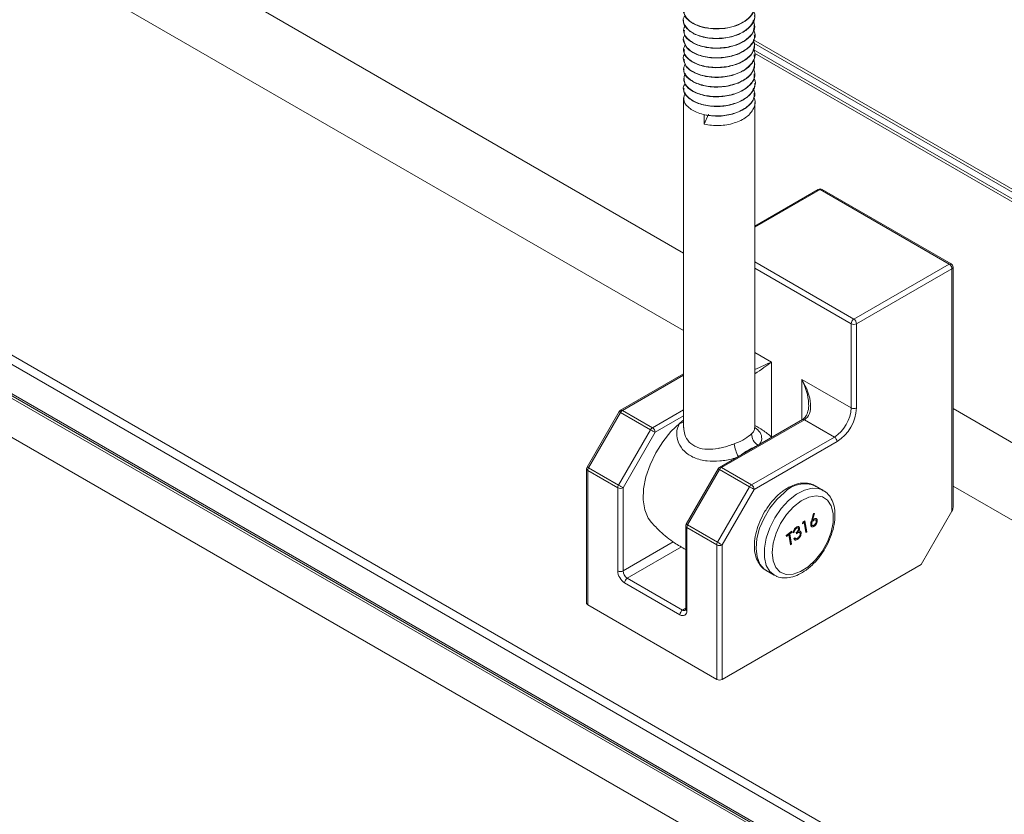
# Paper-space layout 'Sheet3' of a CAD drawing. Units: inches. Extents: x 0.6 to 17.5, y 0.2 to 10.8.
# Drawn here: x 2.7 to 3, y 4.8 to 5.1 of the extents above; entities that cross this region are included whole.
import ezdxf

# ---------------------------------------------------------------- set-up
doc = ezdxf.new("R2010")
doc.units = ezdxf.units.IN
doc.header["$MEASUREMENT"] = 0

psp = doc.layouts.new('Sheet3')

# ---------------------------------------------------------------- linework, layer by layer
at = {"color": 7, "linetype": 'Continuous', "lineweight": 15}
for p, q in [((1.2317790424, 5.8090269531), (3.3530993859, 4.5844147854)), ((2.1530780208, 5.2899308239), (3.3530993859, 4.5971732356)), ((2.154011214, 5.2902888773), (3.6182644289, 4.444993489)), ((2.9434894404, 5.0856581378), (2.9434894404, 5.0855808241)), ((2.9434894404, 5.0824677622), (2.9434894404, 5.0823915173)), ((2.9669269404, 5.0839855771), (2.9669269404, 5.0840637085)), ((2.9434894404, 5.0792784554), (2.9434894404, 5.07920237)), ((2.9669269404, 5.0807974991), (2.9669269404, 5.0808725153)), ((2.9434894404, 5.0760893082), (2.9434894404, 5.0760118452)), ((2.9669269404, 5.0776063554), (2.9669269404, 5.0776844373)), ((2.9434894404, 5.0728987834), (2.9434894404, 5.0728235099)), ((2.9669269404, 5.0744179549), (2.9669269404, 5.0744932936)), ((2.9434894404, 5.0697104481), (2.9434894404, 5.0696323255)), ((2.9669269404, 5.0712275485), (2.9669269404, 5.0713048931)), ((2.9669269404, 5.0680382744), (2.9669269404, 5.0681144866)), ((2.9434894404, 5.0665192636), (2.9434894404, 5.0664442484)), ((2.9669269404, 5.0648490961), (2.9669269404, 5.0649252126)), ((2.9434894404, 5.0633311866), (2.9434894404, 5.0632530937)), ((2.9669269404, 5.0616586001), (2.9669269404, 5.0617360342)), ((2.9434894404, 5.0601400318), (2.9434894404, 4.9516049241)), ((2.9669269404, 4.9515932841), (2.9669269404, 5.0585455382)), ((2.9502496612, 5.0513965933), (2.9516467116, 5.0546801331)), ((2.9502496612, 5.0545096552), (2.9502496612, 5.0513965933)), ((2.9878062114, 5.0299867949), (2.9669269404, 5.0179334484)), ((3.0308575675, 5.0054326665), (2.9884311606, 5.0299249099)), ((3.0314825167, 5.0054945516), (2.9890561098, 5.0299867949)), ((2.9994797041, 4.9873186115), (3.0308575675, 5.0054326665)), ((3.031741451, 5.0039017354), (3.0003635876, 4.9857876804)), ((3.031741451, 4.9241614218), (3.031741451, 5.0039017354)), ((3.0321075675, 4.9253934038), (3.0321075675, 5.0044119905)), ((2.9985958206, 4.9581018435), (2.9985958206, 4.9857876804)), ((3.0003635876, 4.9857876804), (3.0003635876, 4.9581018435)), ((2.9434894404, 4.9693175296), (2.9227649507, 4.9573535363)), ((2.9823323646, 4.9674905368), (2.9985958206, 4.9581018435)), ((2.9223073681, 4.9568959752), (2.9117765916, 4.9386561353)), ((2.9227648999, 4.9566318973), (2.9122341234, 4.9383920574)), ((2.9326202006, 4.9509425533), (2.9227648999, 4.9566318973)), ((2.9233898999, 4.9572916512), (2.9332452006, 4.9516023072)), ((2.9825912989, 4.9542847533), (2.9553360568, 4.938550637)), ((2.9832162481, 4.9542228683), (2.955961006, 4.9384887519)), ((2.9930715489, 4.9485335243), (2.9832162481, 4.9542228683)), ((2.9220894241, 4.9327027134), (2.9326202006, 4.9509425533)), ((2.9341290841, 4.9500713761), (2.9235983076, 4.9318315362)), ((2.9658163068, 4.9327994079), (2.9930715489, 4.9485335243)), ((2.9939554323, 4.9470025932), (2.9667001902, 4.9312684768)), ((2.9116091234, 4.9380311353), (2.9116091234, 4.8937993375)), ((2.9119752399, 4.9375208803), (2.9119752399, 4.8932890825)), ((2.9218305407, 4.9318315362), (2.9119752399, 4.9375208803)), ((2.9122341234, 4.9383920574), (2.9220894241, 4.9327027134)), ((2.9548784742, 4.9380930759), (2.9443476977, 4.919853236)), ((2.955336006, 4.937828998), (2.9448052295, 4.9195891581)), ((2.9651913068, 4.932139654), (2.955336006, 4.937828998)), ((2.955961006, 4.9384887519), (2.9658163068, 4.9327994079)), ((2.9546605303, 4.9138998141), (2.9651913068, 4.932139654)), ((2.9894063139, 4.9309601374), (2.9867546634, 4.9324909026)), ((2.9869745257, 4.932356846), (2.9867546634, 4.9324909026)), ((2.9218305407, 4.9045046849), (2.9218305407, 4.9318315362)), ((2.9235983076, 4.9318315362), (2.9235983076, 4.9045046849)), ((2.9667001902, 4.9312684768), (2.9561694137, 4.9130286369)), ((2.9891355052, 4.9311062873), (2.9894063139, 4.9309601374)), ((2.9855094534, 4.920870146), (2.9862580814, 4.9233538147)), ((2.9864301221, 4.9233483329), (2.9857818554, 4.9211971354)), ((2.9865329001, 4.9233450581), (2.9858702438, 4.9211461099)), ((2.9862580814, 4.9233538147), (2.9865329001, 4.9233450581)), ((3.021576791, 4.9065557143), (3.031741451, 4.9241614218)), ((2.9441802295, 4.919228236), (2.9441802295, 4.8919013847)), ((2.9448052295, 4.9195891581), (2.9546605303, 4.9138998141)), ((2.98259373, 4.9199345046), (2.9827328038, 4.9204697333)), ((2.9831288287, 4.9203561246), (2.98259373, 4.9199345046)), ((2.9830404404, 4.9204071501), (2.9826331567, 4.9200862394)), ((2.9827328038, 4.9204697333), (2.9833758977, 4.9209764458)), ((2.9830404404, 4.9204071501), (2.9831288287, 4.9203561246)), ((2.9836982083, 4.917080332), (2.9831288287, 4.9203561246)), ((2.983305957, 4.9209213375), (2.9839219609, 4.9173773024)), ((2.9833758977, 4.9209764458), (2.9840103492, 4.9173262769)), ((2.9855309967, 4.9197873762), (2.9856193851, 4.9197363507)), ((2.9856913551, 4.9195042397), (2.9858018405, 4.9194404578)), ((2.9857818554, 4.9211971354), (2.9858702438, 4.9211461099)), ((2.9861355492, 4.9210900772), (2.9862239376, 4.9210390517)), ((2.9864632261, 4.9192732275), (2.9865516145, 4.919222202)), ((2.9869742766, 4.9212111279), (2.9868637912, 4.9212749098)), ((2.9873558193, 4.9212476536), (2.9874442076, 4.921196628)), ((2.9544016468, 4.9130286369), (2.944546346, 4.9187179809)), ((2.944546346, 4.9187179809), (2.944546346, 4.8913911296)), ((2.9772668536, 4.9161629513), (2.9790951077, 4.9176034862)), ((2.9773319255, 4.915788575), (2.9772668536, 4.9161629513)), ((2.9780015937, 4.9164368955), (2.9773134779, 4.9158947089)), ((2.9780899821, 4.9163858699), (2.9773319255, 4.915788575)), ((2.9780015937, 4.9164368955), (2.9780899821, 4.9163858699)), ((2.9786593616, 4.9131100773), (2.9780899821, 4.9163858699)), ((2.9790717913, 4.9172801354), (2.9783137347, 4.9166828404)), ((2.9783137347, 4.9166828404), (2.9788831142, 4.9134070478)), ((2.9783137347, 4.9166828404), (2.978402123, 4.9166318149)), ((2.9791601796, 4.9172291099), (2.978402123, 4.9166318149)), ((2.978402123, 4.9166318149), (2.9789715026, 4.9133560223)), ((2.9790251669, 4.9175483778), (2.9790717913, 4.9172801354)), ((2.9790717913, 4.9172801354), (2.9791601796, 4.9172291099)), ((2.9790951077, 4.9176034862), (2.9791601796, 4.9172291099)), ((2.9798220046, 4.9173391899), (2.9795098637, 4.917093245)), ((2.979910393, 4.9172881644), (2.9795982521, 4.9170422195)), ((2.9798220046, 4.9173391899), (2.979910393, 4.9172881644)), ((2.9804517966, 4.918473894), (2.980540185, 4.9184228685)), ((2.9806163056, 4.9167270466), (2.9805512337, 4.9171014229)), ((2.9812875601, 4.9176260203), (2.9813759485, 4.9175749948)), ((2.98164991, 4.9170802444), (2.9815394246, 4.9171440263)), ((2.9815632362, 4.9186970244), (2.9816516246, 4.9186459988)), ((2.9820390016, 4.9171265477), (2.9821273899, 4.9170755222)), ((2.9839219609, 4.9173773024), (2.9836797607, 4.9171864658)), ((2.9840103492, 4.9173262769), (2.9836982083, 4.917080332)), ((2.9839219609, 4.9173773024), (2.9840103492, 4.9173262769)), ((2.9544016468, 4.8687968391), (2.9544016468, 4.9130286369)), ((2.9561694137, 4.9130286369), (2.9561694137, 4.8687968391)), ((2.9788831142, 4.9134070478), (2.978640914, 4.9132162112)), ((2.9789715026, 4.9133560223), (2.9786593616, 4.9131100773)), ((2.9788831142, 4.9134070478), (2.9789715026, 4.9133560223)), ((2.9797817031, 4.91511173), (2.980093844, 4.915357675)), ((2.9802126156, 4.9151701914), (2.980323101, 4.9151064095)), ((2.981040474, 4.9150004826), (2.9811288623, 4.9149494571)), ((3.021576791, 4.9065557143), (2.9561694137, 4.8687968391)), ((2.9706622213, 4.9046149549), (2.9733138718, 4.9030841897)), ((2.9706622213, 4.9046149549), (2.9708390971, 4.9045172396)), ((2.9422813946, 4.890083176), (2.9240954921, 4.900581674)), ((2.9249793756, 4.9021126051), (2.9431652781, 4.8916141071)), ((2.9544016468, 4.8687968391), (2.9119752399, 4.8932890825))]:
    psp.add_line(p, q, dxfattribs=at)
at = {"color": 8, "linetype": 'Continuous', "lineweight": 15}
for p, q in [((2.2891372142, 5.3867898506), (2.9434894404, 5.009040351)), ((2.2891372142, 5.3612750236), (2.9434894404, 4.9835255241)), ((3.6182644289, 4.4553241508), (2.1629690865, 5.2954482694)), ((2.1656209525, 5.296979159), (3.6182644289, 4.45838593)), ((2.1545708287, 5.2906000583), (3.6182644289, 4.4456277287)), ((2.9664736327, 5.0792116051), (3.6182644289, 4.7029407876)), ((3.6182644289, 4.7019201946), (2.9666432243, 5.0780931089)), ((2.9664082361, 5.0760601807), (3.6182644289, 4.6997516105)), ((3.6182644289, 4.6987310174), (2.9668505541, 5.0747842428)), ((2.9884311606, 5.0299249099), (2.9669269404, 5.0175107878)), ((2.9669269404, 5.006110922), (2.9994797041, 4.9873186115)), ((2.9985958206, 4.9857876804), (2.9669269404, 5.0040697358)), ((2.9669269404, 4.9763838989), (2.9724328697, 4.9732053936)), ((2.9724328697, 4.9732053936), (2.9724328697, 4.9485309579)), ((2.9434894404, 4.968894869), (2.9233898999, 4.9572916512)), ((2.9823323646, 4.9541352738), (2.9823323646, 4.9674905368)), ((2.9332452006, 4.9516023072), (2.9434894404, 4.957516181)), ((2.9434894404, 4.9554749948), (2.9341290841, 4.9500713761)), ((3.0321075675, 4.9578821952), (3.6182644289, 4.6195010418)), ((3.0321075675, 4.9323673683), (3.6182644289, 4.5939862148)), ((2.9235983076, 4.9045046849), (2.9400997513, 4.9140307656)), ((2.9427519906, 4.9123725174), (2.9249793756, 4.9021126051)), ((2.9431652781, 4.8916141071), (2.9441802295, 4.892200026))]:
    psp.add_line(p, q, dxfattribs=at)
at = {"color": 8, "linetype": 'Continuous', "lineweight": 15, "flags": 128}
for points in [[(2.9227648999, 4.9566318973), (2.922604472, 4.9567245082), (2.9224742276, 4.9567996899), (2.922379172, 4.9568545535), (2.9223229581, 4.9568869905), (2.9223073681, 4.9568959752)], [(2.9122341234, 4.9383920574), (2.9120736955, 4.9384846683), (2.9119434511, 4.9385598501), (2.9118483955, 4.9386147136), (2.9117921816, 4.9386471506), (2.9117765916, 4.9386561353)], [(2.955336006, 4.937828998), (2.9551755781, 4.9379216088), (2.9550453337, 4.9379967906), (2.9549502781, 4.9380516542), (2.9548940643, 4.9380840912), (2.9548784742, 4.9380930759)], [(2.9766663017, 4.9303019099), (2.9741395411, 4.9279509335), (2.9718590911, 4.9250933083), (2.9699478915, 4.9218830895), (2.9685089753, 4.9184933409), (2.9676199151, 4.9151068046), (2.9673286403, 4.9119060499), (2.9676508536, 4.90906363), (2.9685691843, 4.9067327808), (2.970034125, 4.9050391587), (2.9706622213, 4.9046149549)], [(2.973370555, 4.9030519249), (2.9718892667, 4.904268972), (2.9706895187, 4.9062949063), (2.9700650241, 4.9088991498), (2.9700494496, 4.9119413071), (2.9706436348, 4.9152573747), (2.971815547, 4.9186685825), (2.9735020082, 4.9219910314), (2.9756121007, 4.9250456073), (2.9780320689, 4.9276676374), (2.9806314518, 4.9297157672), (2.9832701159, 4.9310795815), (2.9858058102, 4.9316855568), (2.9881018347, 4.9315010247), (2.9891355052, 4.9311062873)], [(2.9448052295, 4.9195891581), (2.9446448016, 4.9196817689), (2.9445145572, 4.9197569507), (2.9444195016, 4.9198118143), (2.9443632878, 4.9198442513), (2.9443476977, 4.919853236)]]:
    psp.add_lwpolyline(points, dxfattribs=at)
at = {"color": 7, "linetype": 'Continuous', "lineweight": 15, "flags": 128}
for points in [[(2.9422666195, 4.9531218136), (2.9393278043, 4.9503159407), (2.9366412227, 4.9469978923), (2.9343159452, 4.9433023756), (2.9324463742, 4.9393794221), (2.931108411, 4.9353882972), (2.9303563747, 4.9314910336), (2.9302207966, 4.9278458535), (2.930707181, 4.9246007452), (2.9317957815, 4.9218874543), (2.9328908457, 4.9203673838)], [(2.9434894404, 4.9540767436), (2.9430768311, 4.9537676724), (2.9422666195, 4.9531218136)], [(2.9341290841, 4.9500713761), (2.9339901691, 4.950151593), (2.9338226254, 4.9502483359), (2.9336328915, 4.9503578872), (2.9334282589, 4.9504760369), (2.9332165915, 4.9505982444), (2.9330060235, 4.9507198136), (2.932804647, 4.9508360725), (2.9326202006, 4.9509425533)], [(2.9235983076, 4.9318315362), (2.9234593926, 4.9319117531), (2.9232918489, 4.932008496), (2.923102115, 4.9321180473), (2.9228974824, 4.932236197), (2.922685815, 4.9323584045), (2.922475247, 4.9324799737), (2.9222738705, 4.9325962326), (2.9220894241, 4.9327027134)], [(2.9667001902, 4.9312684768), (2.9665612752, 4.9313486936), (2.9663937315, 4.9314454366), (2.9662039976, 4.9315549879), (2.965999365, 4.9316731375), (2.9657876976, 4.9317953451), (2.9655771296, 4.9319169143), (2.9653757531, 4.9320331731), (2.9651913068, 4.932139654)], [(2.9844901394, 4.9058766131), (2.9868932397, 4.9081408603), (2.9890319785, 4.9109150607), (2.990771971, 4.9140249009), (2.9920038871, 4.9172749785), (2.9926503209, 4.9204610789), (2.9926706546, 4.9233830078), (2.9920636106, 4.9258571696), (2.9908673317, 4.9277281038), (2.9891569844, 4.9288782525), (2.9870400363, 4.9292353478), (2.9846495029, 4.9287769519), (2.9821355903, 4.9275318677), (2.9796562567, 4.9255783283), (2.977367288, 4.9230390818), (2.9754125083, 4.9200736784), (2.9739147437, 4.9168684453), (2.9729681042, 4.9136247791), (2.9726320707, 4.9105464912), (2.9729277574, 4.9078270018), (2.9738365853, 4.9056371865), (2.9753014492, 4.9041146393), (2.9772303065, 4.9033550275), (2.97950196, 4.9034060804), (2.9819736732, 4.90426459), (2.9844901394, 4.9058766131)], [(2.9561694137, 4.9130286369), (2.9560304987, 4.9131088537), (2.955862955, 4.9132055967), (2.9556732211, 4.913315148), (2.9554685885, 4.9134332976), (2.9552569211, 4.9135555052), (2.9550463531, 4.9136770744), (2.9548449766, 4.9137933333), (2.9546605303, 4.9138998141)]]:
    psp.add_lwpolyline(points, dxfattribs=at)
at = {"color": 7, "linetype": 'Continuous', "lineweight": 15}
for centre, radius, start, end in [((2.9884311606, 5.0289042338), 0.0012500000000015, 60.0026882664, 119.9973117336), ((3.0298224308, 5.0038144094), 0.001921006009482, 2.605478486, 57.3945216597), ((3.0308575675, 5.0044119905), 0.0012500000000006, 2e-10, 60.0026882664), ((3.0005148407, 4.9857003544), 0.001921006009463, 122.60547834, 177.3945215144), ((2.9984445674, 4.9857003544), 0.0019210060094788, 2.6054784857, 57.3945216596), ((2.9994797041, 4.9874935693), 0.0019212773848866, 242.6096722366, 297.3903277634), ((2.9866019448, 4.9586476314), 0.0120062875591706, 302.6054783401, 357.3945215143), ((2.9864506916, 4.9587349575), 0.0139272935686133, 302.60547834, 357.3945215144), ((2.9994797041, 4.9598077324), 0.0019212773848817, 242.6096722365, 297.3903277635), ((2.9233898999, 4.9562709752), 0.0012500000000005, 119.9973117336, 149.9999999272), ((2.9243442829, 4.9557616269), 0.0018032807419272, 121.9546716494, 151.1443911209), ((2.9341995837, 4.9500722829), 0.0018032807418954, 121.9546716492, 151.1443911212), ((2.932210064, 4.9499840501), 0.0019210060094673, 2.6054784856, 57.3945216599), ((2.9920364122, 4.9469152671), 0.0019210060094691, 2.6054784858, 57.3945216599), ((2.9749877019, 4.9265412782), 0.0203995098912566, 112.5129554411, 127.4816680262), ((2.9128591234, 4.9380311353), 0.0012500000000006, 149.9999999272, 180), ((2.955961006, 4.9374680759), 0.0012500000000012, 119.9973117337, 149.9999999273), ((2.9137776963, 4.9374593072), 0.0018035078174919, 148.8562722006, 178.0435013571), ((2.956915389, 4.9369587276), 0.0018032807419121, 121.9546716492, 151.1443911208), ((2.9236329971, 4.9317699632), 0.0018035078174995, 148.8562722007, 178.0435013569), ((2.9667706898, 4.9312693836), 0.001803280741922, 121.9546716493, 151.1443911209), ((2.9647811701, 4.9311811507), 0.0019210060094662, 2.6054784856, 57.3945216599), ((2.9227144241, 4.9335374251), 0.0019212773848826, 242.6096722365, 297.3903277636), ((2.9454302295, 4.919228236), 0.0012500000000009, 149.9999999272, 180), ((2.9463488024, 4.9186564079), 0.0018035078174908, 148.8562722007, 178.0435013571), ((2.9562041032, 4.9129670639), 0.0018035078174876, 148.8562722005, 178.043501357), ((2.9552855303, 4.9147345258), 0.0019212773849001, 242.6096722367, 297.3903277631), ((2.9267480297, 4.904728458), 0.004922577899252, 182.6054784857, 237.39452166), ((2.9227144241, 4.9062105738), 0.0019212773849058, 242.609672237, 297.3903277633), ((2.9265967766, 4.9046411319), 0.0030015718898239, 182.6054784859, 237.3945216596), ((2.9260145122, 4.900494348), 0.0019210060094751, 122.6054783403, 177.394521514), ((2.9122346947, 4.8938617205), 0.00062867409812, 185.6947992513, 245.6253417064), ((2.9442004147, 4.8899958499), 0.0019210060094683, 122.60547834, 177.3945215143), ((2.9431655609, 4.8911671441), 0.0013988341480129, 230.7967147642, 9.2140369905), ((2.9552855303, 4.870502728), 0.0019212773848879, 242.6096722366, 297.3903277635)]:
    psp.add_arc(centre, radius, start, end, dxfattribs=at)
at = {"color": 8, "linetype": 'Continuous', "lineweight": 15}
for centre, radius, start, end in [((2.9880650106, 5.0294138082), 0.0006287215448747, 54.3824225247, 114.3071190461), ((2.9887973107, 5.0294138082), 0.0006287215448304, 65.6928809517, 125.6175774769), ((3.0312237176, 5.0049215648), 0.0006287215448513, 65.6928809525, 125.6175774761), ((3.0314819962, 5.0044743735), 0.0006286740981162, 294.3746582938, 354.3052007489), ((2.9230237498, 4.9567805496), 0.0006287215448793, 54.3824225249, 114.3071190463), ((2.9423187629, 4.9558906272), 0.0027693044805595, 268.9211110875, 295.0072812567), ((2.982850098, 4.9537117666), 0.000628721544883, 54.382422525, 114.3071190455), ((2.9702788487, 4.9496176126), 0.0044186159276425, 179.8629970993, 238.5765984086), ((2.9727328585, 4.9482577715), 0.0127905979881878, 188.8094581023, 208.6943698941), ((2.9555948559, 4.9379776503), 0.0006287215448794, 54.3824225248, 114.3071190459), ((2.9122346947, 4.9380935183), 0.000628674098123, 185.6947992512, 245.6253417061), ((2.9833178445, 4.9239885933), 0.0091706590800928, 67.9903668621, 136.4943887151), ((2.9448058008, 4.919290619), 0.0006286740981191, 185.6947992513, 245.6253417064), ((2.943731636, 4.8923578798), 0.0009348578638164, 232.7119489602, 296.3027378791), ((2.9448058008, 4.8919637677), 0.0006286740981136, 185.6947992507, 245.6253417066)]:
    psp.add_arc(centre, radius, start, end, dxfattribs=at)
for centre, major_axis, ratio, start_param, end_param in [((2.966908598, 4.9700162994), (0.008456538957505089, 0.004130732575358564), 0.0635820992, 0.8282894813499514, 1.537580621523311), ((2.966908598, 4.9700162994), (0.007805310413506739, 0.005258692385055497), 0.0637212465, 4.671832082384469, 5.454882406177587), ((2.9768080929, 4.9643014426), (-0.00534555105138601, 0.01068518068510294), 0.5332047311, 4.018360596479536, 4.744239091363196)]:
    psp.add_ellipse(centre, major_axis=major_axis, ratio=ratio, start_param=start_param, end_param=end_param, dxfattribs=at)
at = {"color": 7, "linetype": 'Continuous', "lineweight": 15}
for centre, major_axis, ratio, start_param, end_param in [((2.9768080929, 4.9643014426), (-0.006581198864345605, 0.009971659635957586), 0.5332051397, 3.109672058726688, 4.680468385521346), ((2.9768080929, 4.9643014426), (-0.00534555105138601, 0.01068518068510294), 0.5332047311, 3.958840927965974, 4.018360596479536), ((3.0308575675, 4.9246716768), (0.0008839193897349775, 0.00153091035078301), 0.5773346305, 4.712429612415622, 5.497827775813088)]:
    psp.add_ellipse(centre, major_axis=major_axis, ratio=ratio, start_param=start_param, end_param=end_param, dxfattribs=at)
for points, knots in [([(2.966523680910958, 5.092071853942299), (2.966717214845379, 5.0914624647008), (2.967158130827813, 5.090074132174495), (2.96637059515176, 5.087866634975434), (2.96448190950461, 5.085758236543272), (2.961573037500584, 5.084112029817401), (2.958018025428351, 5.083068134001849), (2.954147336706431, 5.082744949302542), (2.950396025896449, 5.083131092958937), (2.947157054872732, 5.084187334116693), (2.944740374285419, 5.085791197907898), (2.943521022972433, 5.087708218016568), (2.943285467690178, 5.089350114850406), (2.943852405283856, 5.09018114931194), (2.943991417110369, 5.090384917098167)], [0, 0, 0, 0, 0.0705169897990132, 0.1606543468903583, 0.2513522468044428, 0.3404772630184529, 0.4315337539565081, 0.5207238645289987, 0.6113286793718766, 0.7016000467200227, 0.7910670162176252, 0.8820610377386221, 0.9710816309524453, 1, 1, 1, 1]), ([(2.966546736765995, 5.088666282785978), (2.966691645580857, 5.088329731716686), (2.967164131864866, 5.087232381191401), (2.966658760173186, 5.085274132221801), (2.965092942355728, 5.083082058075604), (2.962405585000552, 5.081299109923409), (2.958989643969218, 5.080084451042549), (2.955159639807255, 5.079567706918136), (2.95133399225574, 5.079776052176813), (2.947935689395131, 5.080660699113319), (2.94525899809385, 5.082148745124781), (2.943606492243217, 5.084182697109443), (2.943064811002331, 5.086037361075588), (2.943843739741602, 5.086969444730329), (2.943944441973594, 5.087089947286858)], [0, 0, 0, 0, 0.0400643967075079, 0.1306330324990979, 0.2228649998731575, 0.3130865140728698, 0.4051571132177906, 0.4961711871916599, 0.5872697553912698, 0.679303632238925, 0.769541140742058, 0.861786958827745, 0.9821314055641571, 1, 1, 1, 1]), ([(2.966841008487187, 5.090370315769499), (2.966793797661599, 5.089718518694093), (2.96668870136416, 5.088267549378157), (2.965059535613296, 5.086194109470406), (2.962414581156067, 5.0844124512426), (2.958987540753248, 5.08319741918213), (2.955159110431373, 5.082680864126399), (2.951338230014037, 5.08288882402112), (2.947919214875738, 5.083774828167643), (2.945319849125611, 5.0852578800242), (2.943654550179982, 5.086989336398292), (2.943720280073277, 5.08823077719242), (2.943749247419462, 5.088777883591782)], [0, 0, 0, 0, 0.0855723309970444, 0.1904930710102153, 0.2931267706314268, 0.3978639422517954, 0.5013992377120284, 0.6050306516542117, 0.7097260489233027, 0.8123779432572446, 0.9173144394876506, 1, 1, 1, 1]), ([(2.966772129339497, 5.087164028460199), (2.966820932741053, 5.086987106658721), (2.967157293881898, 5.085767732248557), (2.965633996255104, 5.083492725356431), (2.962310999406083, 5.081037022407706), (2.957479953286975, 5.079612798134595), (2.952276684577742, 5.079486552344261), (2.947557885405304, 5.080603669208756), (2.94450061088557, 5.082735476507358), (2.943159380401029, 5.084612936472555), (2.943521068303112, 5.085535511315586), (2.943536693711017, 5.085575367800038)], [0, 0, 0, 0, 0.0236565487779438, 0.1630448592060147, 0.3004815882566019, 0.4402018261096911, 0.5775701805497225, 0.7171262605923602, 0.8548291685377815, 0.9937284231944269, 1, 1, 1, 1]), ([(2.966408873596494, 5.085633193548775), (2.966657401817429, 5.084929882258952), (2.967273931622307, 5.083185161395255), (2.965707683286064, 5.080380611088441), (2.96229051529538, 5.077923722216214), (2.9574872061838, 5.076499727931942), (2.95226799353188, 5.076373755013046), (2.94758570142052, 5.07748954263246), (2.944399308028197, 5.079626358900135), (2.9430888460244, 5.082039694363516), (2.94383890167631, 5.083484195836047), (2.944132835170722, 5.084050270319219)], [0, 0, 0, 0, 0.0815930786061176, 0.2024098697652816, 0.3215351001401199, 0.44263959409348, 0.5617055598067522, 0.6826677676541858, 0.8020237123539841, 0.9224166075004907, 1, 1, 1, 1]), ([(2.966456842517536, 5.082413168645171), (2.966602054130726, 5.082180279324002), (2.967358670217051, 5.080966823988997), (2.966584981273066, 5.07851242640395), (2.96406501143759, 5.075721267699538), (2.959722524599663, 5.073794041084416), (2.954581116605604, 5.073080224777729), (2.949566003205962, 5.073650829913599), (2.945534253647676, 5.075402692775183), (2.943530145315008, 5.077863476198111), (2.943091571876726, 5.079913693219654), (2.943888593790622, 5.080776336912048), (2.943951272935055, 5.080844176663561)], [0, 0, 0, 0, 0.0283935123469733, 0.1479426315641161, 0.2687036871765924, 0.3888378809722787, 0.5088103371851804, 0.6297234009787015, 0.7491878566010528, 0.870513617498465, 0.9898169729973293, 1, 1, 1, 1]), ([(2.966714738487406, 5.083997948921727), (2.966685451888343, 5.08322609857685), (2.966615877127913, 5.081392450951216), (2.963989359856953, 5.078830391166232), (2.959740767244412, 5.076908306079807), (2.954583470781957, 5.076192393232975), (2.949538051264948, 5.076766260597489), (2.945642837227065, 5.078507232403946), (2.943543977551928, 5.08058760610163), (2.943707513793616, 5.081947564009861), (2.943760835048502, 5.082390980475296)], [0, 0, 0, 0, 0.1010119014810022, 0.2399691009288858, 0.3782049837067757, 0.5162547584597169, 0.6553868705151981, 0.7928520997039918, 0.9324590936117861, 0.9999999999999999, 0.9999999999999999, 0.9999999999999999, 0.9999999999999999]), ([(2.966466759903659, 5.079256932800712), (2.966699576013065, 5.078436059003082), (2.967230745255779, 5.076563237940297), (2.965423310726795, 5.073690586371443), (2.961810071219156, 5.071331242548463), (2.956916534225201, 5.070041211704506), (2.951712939344151, 5.070058021533526), (2.947140912619283, 5.071304526622036), (2.944173916159246, 5.073519405142489), (2.943075942737565, 5.075854050231332), (2.943861515658872, 5.077163499998818), (2.944130166245055, 5.077611306227967)], [0, 0, 0, 0, 0.0946912649047958, 0.2160378317442551, 0.3353960783720516, 0.4567878931170624, 0.5762847190078129, 0.6972912486879287, 0.8172741642485484, 0.9375113352893983, 1, 1, 1, 1]), ([(2.966707000451715, 5.080785552521457), (2.966770922768471, 5.080494003147404), (2.967065287555651, 5.07915140679296), (2.965361661696787, 5.076804456026526), (2.961825924652919, 5.074444127010487), (2.956915631151629, 5.073154162200233), (2.951701067028639, 5.073171695042411), (2.947189918885444, 5.074415224916959), (2.944055978562758, 5.076596383303932), (2.943716267190569, 5.078356000800812), (2.943551531968193, 5.079209286864734)], [0, 0, 0, 0, 0.0387253969125127, 0.1783319785485962, 0.3156510410963427, 0.4553096794620369, 0.5927881744328853, 0.7320035507247866, 0.8700412812714501, 1, 1, 1, 1]), ([(2.966402823570043, 5.076037700451684), (2.966597160190177, 5.07569050457263), (2.967349278001338, 5.074346793827746), (2.966410659964001, 5.071800020935644), (2.963655914340441, 5.069081666033557), (2.959187446563692, 5.067272344511955), (2.954003601736136, 5.066703851939145), (2.949063672806012, 5.067407943196238), (2.94519185611833, 5.069272822065656), (2.943434906957684, 5.071780272419067), (2.943132128196943, 5.073786769552566), (2.943933296652147, 5.07457927153724), (2.943947506403905, 5.074593327578009)], [0, 0, 0, 0, 0.041521998071152, 0.1606976301366078, 0.2803326669724258, 0.400267221171419, 0.5192498132480896, 0.6397788999688004, 0.7584501741104556, 0.8791487070544755, 0.997856547070452, 1, 1, 1, 1]), ([(2.966783484857012, 5.077618739352838), (2.96668972080316, 5.076729334697236), (2.96648443645852, 5.074782097516838), (2.963594150789615, 5.072191826550887), (2.959201562334671, 5.070386388249541), (2.954008308563231, 5.069815864882894), (2.949030235588964, 5.070524235764283), (2.945319412101565, 5.072374138090249), (2.94343840227787, 5.074410807374933), (2.943679730391384, 5.075663426248845), (2.94374539235324, 5.076004246104111)], [0, 0, 0, 0, 0.1163991876314414, 0.2548410608110525, 0.3936295360054629, 0.5313163989724181, 0.6707928682373762, 0.8081194735472279, 0.9477920262771854, 1, 1, 1, 1]), ([(2.966551147365629, 5.072873973555096), (2.966751101528347, 5.071936263658409), (2.967177052566895, 5.069938713325271), (2.965113492453077, 5.067008596563158), (2.961315646362066, 5.064751967491627), (2.956341762077708, 5.063599322261379), (2.9511680466426, 5.063756598801115), (2.946714700620026, 5.06513208300832), (2.94397587162815, 5.067417224207576), (2.943067392034689, 5.069667821783942), (2.94386552266531, 5.070843772829462), (2.944090272778751, 5.071174915528092)], [0, 0, 0, 0, 0.1077508865340472, 0.2295356165616451, 0.349282556207777, 0.4708684430119964, 0.5909519890741549, 0.7119106647840879, 0.8326743129500427, 0.9528818144507307, 1, 1, 1, 1]), ([(2.966667860716151, 5.074411084360243), (2.966732897939887, 5.074002569941816), (2.966966295562769, 5.072536543431199), (2.965061296619995, 5.070123764225087), (2.961328687621376, 5.067864511994109), (2.956342418527035, 5.066712321921889), (2.951152690437223, 5.066870412568504), (2.946776006537145, 5.068242173399406), (2.943916475086063, 5.070412755557497), (2.943727571103372, 5.072080779569444), (2.943642020661963, 5.072836190802554)], [0, 0, 0, 0, 0.053955184843919, 0.1936277590174635, 0.3309632304348502, 0.4704077551241946, 0.608129273992679, 0.746854462291737, 0.8853559772362272, 0.9999999999999999, 0.9999999999999999, 0.9999999999999999, 0.9999999999999999]), ([(2.966376245662391, 5.069666667390123), (2.966604725954217, 5.069203822593246), (2.967332963919309, 5.067728591839917), (2.966208442089601, 5.065092051413974), (2.963228108823155, 5.062453005178546), (2.958639994318876, 5.060765659964519), (2.953433834110462, 5.060341479280917), (2.948553390304621, 5.061184480346685), (2.944949037850877, 5.063133778498946), (2.943135165006447, 5.065686069677159), (2.943737365130652, 5.067403627823169), (2.94402187545071, 5.068215090654538)], [0, 0, 0, 0, 0.0546386854734475, 0.174150535289041, 0.2933179432640369, 0.413581268706681, 0.5322877615084751, 0.6529064348808443, 0.7714977020285119, 0.8920437586831491, 1, 1, 1, 1]), ([(2.966876682490376, 5.071233310766884), (2.966701854804583, 5.070228701087083), (2.966343847956948, 5.06817149176731), (2.963177829126348, 5.065563628985363), (2.958651993806517, 5.063879340357033), (2.953435463956225, 5.063454474720193), (2.948534455943946, 5.06429717554831), (2.945022120232657, 5.066248350693952), (2.943340235355083, 5.068236223119941), (2.943640356989098, 5.069380339452068), (2.943703232364727, 5.069620031416902)], [0, 0, 0, 0, 0.1317017774535583, 0.2696949167980293, 0.4089571035640492, 0.5464165136548391, 0.6860901852153702, 0.8234161666278316, 0.9630057496861401, 1, 1, 1, 1]), ([(2.966650334598599, 5.066479802729769), (2.966653766466679, 5.066475164589863), (2.967360098643619, 5.065520562786875), (2.96684970100931, 5.063260755351268), (2.964847921843909, 5.060347904079643), (2.960790490091798, 5.058183209036903), (2.955769798509882, 5.057175086146023), (2.950632712715368, 5.057468970552572), (2.946307662773143, 5.058971550222261), (2.94380631806659, 5.061319423128898), (2.943062156570587, 5.063481813824937), (2.943850362503309, 5.064527356110526), (2.944013937740619, 5.064744335988987)], [0, 0, 0, 0, 0.0005864257099679, 0.1206955916551549, 0.2428272248002067, 0.3631212997212641, 0.484809713384585, 0.6056374520438277, 0.7265349776926333, 0.8481578025213108, 0.9684884083520893, 1, 1, 1, 1]), ([(2.966655501638253, 5.068038596580593), (2.966706405972483, 5.067511575889557), (2.966859848219758, 5.065922963830963), (2.964734992745688, 5.063451897327385), (2.960819601872714, 5.061298791802353), (2.955767120982165, 5.060287191729236), (2.9506145777688, 5.060583333681519), (2.946383156133504, 5.062080344506716), (2.94378603123671, 5.064229705811499), (2.943730858322672, 5.065801523547345), (2.94370787523724, 5.066456287246793)], [0, 0, 0, 0, 0.0692986521038522, 0.2088887139522328, 0.3463785429654991, 0.485462028153321, 0.6235618068765943, 0.7617413484748776, 0.9007498690589499, 1, 1, 1, 1]), ([(2.966867779439672, 5.064842457550016), (2.966887285265961, 5.064783426972579), (2.967247620332833, 5.063692943198464), (2.965890160838876, 5.06149878454241), (2.962806030879875, 5.05894952231858), (2.958075803831792, 5.057386830545708), (2.952871627342733, 5.057108376841419), (2.948051039988592, 5.058084660972042), (2.944753055696508, 5.060128686186687), (2.943248994510236, 5.062064000748748), (2.943588952101283, 5.063099707566855), (2.943635207276968, 5.06324062749949)], [0, 0, 0, 0, 0.0079526544224075, 0.1469109906297189, 0.2845822846952554, 0.4241659736117137, 0.5615285784744977, 0.7012444140955502, 0.8387014334724742, 0.978053458052321, 1, 1, 1, 1]), ([(2.966377437488854, 5.063297688982874), (2.966624269523474, 5.062718435544578), (2.96730897998002, 5.061111590279133), (2.965979456637329, 5.058389269506043), (2.962781408747134, 5.055835501976041), (2.958083862381632, 5.054274010029921), (2.952863763542037, 5.053995294710989), (2.948074657302439, 5.054971433050264), (2.944667611743152, 5.057016298691605), (2.9431088826126, 5.059505387006048), (2.943795502993797, 5.061091664330823), (2.944095136416664, 5.061783897939749)], [0, 0, 0, 0, 0.0677409863144252, 0.1879130548735409, 0.3069720810580823, 0.4276849586876647, 0.5464770284516789, 0.667304187406714, 0.7861779074536517, 0.9066904402654874, 1, 1, 1, 1]), ([(2.966670173781447, 5.0616660198392), (2.96669098860012, 5.061019980066469), (2.966746047898592, 5.059311077518218), (2.964381037956238, 5.056786125241778), (2.960312780099843, 5.05476159606386), (2.955145142683041, 5.053825634078318), (2.951881616336812, 5.054281630268391), (2.950249661170896, 5.05450965518962)], [0, 0, 0, 0, 0.1325542198015674, 0.3506320408769806, 0.5662396161779414, 0.7830942900259623, 1, 1, 1, 1]), ([(2.966542906434886, 5.060088920638862), (2.966621371705438, 5.059974658274028), (2.96736196893487, 5.058896188904968), (2.966738395809987, 5.056542863751131), (2.964474605497188, 5.053679035692062), (2.960287788567848, 5.051646939041254), (2.955151407292384, 5.050712972094947), (2.951883704703719, 5.051168701720846), (2.950249661170896, 5.051396593344307)], [0, 0, 0, 0, 0.0229900308065625, 0.2169922183428839, 0.4138421365819416, 0.608462265123297, 0.8042080984512047, 1, 1, 1, 1]), ([(2.984587405545174, 4.959643568901913), (2.984596383565177, 4.959586618816118), (2.984740106204376, 4.958674946016322), (2.984490635686265, 4.957120723858633), (2.983813280299073, 4.95524108912078), (2.982988591201754, 4.954595678571611), (2.982591298900421, 4.954284753347525)], [0, 0, 0, 0, 0.0248656148632141, 0.3980556728787574, 0.7100145402983895, 1, 1, 1, 1]), ([(2.972432869695224, 4.948530957850912), (2.971477856497228, 4.94933274398998), (2.969766464223335, 4.950769551990743), (2.967797262719987, 4.951831927956152), (2.966926940447252, 4.952301463177988)], [0, 0, 0, 0, 0.5580329025464184, 1, 1, 1, 1]), ([(2.966939809107838, 4.951384125535093), (2.966945968710775, 4.951368160470267), (2.966959984914312, 4.95133183189512), (2.966951409540287, 4.951500723422957), (2.966946602725906, 4.95159539337233)], [0, 0, 0, 0, 0.4394630057119274, 1, 1, 1, 1]), ([(2.960093149759316, 4.946298904692306), (2.961093274047733, 4.946686090877347), (2.963209473486073, 4.947505352239964), (2.964994367678086, 4.948805298223522), (2.965708067827372, 4.949483557419211), (2.965860245370204, 4.949628178122888)], [0, 0, 0, 0, 0.4135025107977221, 0.874945035568218, 0.9999999999999999, 0.9999999999999999, 0.9999999999999999, 0.9999999999999999]), ([(2.986974538280816, 4.93223769374356), (2.986620191474429, 4.932483972771053), (2.985643968962591, 4.933162469448599), (2.9836515440719, 4.933492540204002), (2.981236834522135, 4.933295790085377), (2.978731766137335, 4.932397468841465), (2.976889540944143, 4.93128878066697), (2.975913209888275, 4.93053641357213), (2.975743789763181, 4.930405857316076)], [0, 0, 0, 0, 0.1162995652188927, 0.3204043373251398, 0.5255135675593439, 0.7394356406807258, 0.954784961426937, 1, 1, 1, 1]), ([(2.975743789763181, 4.930405857316076), (2.975302363065618, 4.930038526473013), (2.974030366346551, 4.928980041270899), (2.972076682122833, 4.926824700061468), (2.970066045149506, 4.923909443789251), (2.96846064153793, 4.920735280777333), (2.967335016057465, 4.917456980737175), (2.966750128795073, 4.914211997152584), (2.966758384675913, 4.911142400468563), (2.967369859925085, 4.908473738620275), (2.968555133545774, 4.906377863584014), (2.969768927005489, 4.905049315799604), (2.970680295707131, 4.904673027167241), (2.970921798374913, 4.904573314824248)], [0, 0, 0, 0, 0.0550295023290575, 0.1585707135544825, 0.2618807840816971, 0.3651428853053963, 0.4686714894166927, 0.5728027510249359, 0.6779210176006162, 0.7840452708734664, 0.8774359798699397, 0.9675218846312562, 1, 1, 1, 1]), ([(2.984324745422765, 4.905169234957103), (2.984766172126177, 4.905536565810097), (2.9860381688621, 4.906595051040829), (2.987991852873008, 4.908750391888963), (2.990002490732936, 4.911665649666394), (2.991607891049944, 4.914839807085018), (2.99273352887581, 4.91811812808435), (2.993318369634092, 4.921363032717464), (2.993310289669748, 4.924432928060404), (2.992698177183435, 4.927100508051327), (2.991514989729422, 4.929199924837804), (2.990264193539949, 4.930552457956724), (2.989309342053015, 4.930941730531266), (2.989026012430719, 4.931057237971978)], [0, 0, 0, 0, 0.0547268040285703, 0.1576984707852677, 0.2604402682689581, 0.3631343603117225, 0.4660934893016755, 0.5696519607776741, 0.6741920080474201, 0.7797325084287009, 0.8726095073660622, 0.9621998806558046, 1, 1, 1, 1]), ([(2.932923545285617, 4.920427418729783), (2.933847313864305, 4.919428505825418), (2.93613989160582, 4.916949437427666), (2.939934073191892, 4.913920769676899), (2.942941443544335, 4.912223615717235), (2.944180229488662, 4.911524529730408)], [0, 0, 0, 0, 0.2841188683134025, 0.7051166368578878, 1, 1, 1, 1]), ([(2.985304956448546, 4.919503567379405), (2.985294575225143, 4.91964375247567), (2.985277460944717, 4.919874858864161), (2.98533951970492, 4.920240240082271), (2.98541549615852, 4.920553712223623), (2.985478133196067, 4.920764664384095), (2.985509453359857, 4.920870146004501)], [0, 0, 0, 0, 0.3393742139144797, 0.5594856444410602, 0.7797312531320336, 0.9999999999999999, 0.9999999999999999, 0.9999999999999999, 0.9999999999999999]), ([(2.986551614467996, 4.919222202040429), (2.986392604328819, 4.919119191243597), (2.986074728633338, 4.918913263314378), (2.985671858748684, 4.918932980900541), (2.98540802495205, 4.919147805087834), (2.985339311037795, 4.919384985397696), (2.985304956448546, 4.919503567379405)], [0, 0, 0, 0, 0.2796695590279793, 0.5590848234033649, 0.7795576056176214, 1, 1, 1, 1]), ([(2.986463226120347, 4.919273227547419), (2.98630574630958, 4.919172348636723), (2.985990929879438, 4.918970682541319), (2.985624212398757, 4.91896205588839), (2.985492997418162, 4.919092752972926), (2.985454772501691, 4.919130827018408)], [0, 0, 0, 0, 0.4149753846762393, 0.8295734454075775, 1, 1, 1, 1]), ([(2.986135549241586, 4.921090077232757), (2.986031223868482, 4.92099707586087), (2.985822848796266, 4.920811318868048), (2.985613302514388, 4.920427505224809), (2.985508390893944, 4.920066387394474), (2.985523460580812, 4.919880390669692), (2.985530996729627, 4.919787376195725)], [0, 0, 0, 0, 0.2801274930793133, 0.5595147648426592, 0.7797192263104542, 1, 1, 1, 1]), ([(2.985530996729626, 4.919787376195725), (2.98555779059549, 4.919674493869632), (2.985589416253777, 4.919541255243681), (2.985693036842808, 4.919515230234712), (2.985708868076183, 4.919511254113804)], [0, 0, 0, 0, 0.8472192300529657, 1, 1, 1, 1]), ([(2.986223937589235, 4.921039051725767), (2.98611961221613, 4.920946050353882), (2.985911237143914, 4.920760293361059), (2.985701690862036, 4.920376479717819), (2.985596779241592, 4.920015361887486), (2.98561184892846, 4.919829365162704), (2.985619385077275, 4.919736350688736)], [0, 0, 0, 0, 0.2801274930793133, 0.5595147648426592, 0.7797192263104542, 1, 1, 1, 1]), ([(2.985619385077275, 4.919736350688736), (2.985653790821456, 4.91963603870314), (2.985722688907747, 4.919435162250563), (2.985980056473096, 4.919374496727366), (2.98624809408757, 4.919431507170713), (2.986418180154205, 4.919550319191165), (2.986503264359395, 4.919609753961616)], [0, 0, 0, 0, 0.2790589860864753, 0.5588203528398531, 0.7793033822967599, 0.9999999999999999, 0.9999999999999999, 0.9999999999999999, 0.9999999999999999]), ([(2.985870243775467, 4.921146109877345), (2.985935186567347, 4.921209803029065), (2.986051174418562, 4.921323559022472), (2.986171434346625, 4.921421798407423), (2.986224359503003, 4.92146503254946)], [0, 0, 0, 0, 0.559910294052365, 1, 1, 1, 1]), ([(2.986869234511261, 4.921256518935819), (2.986798252565583, 4.921286743700504), (2.986661348905537, 4.921345038536886), (2.986394405744778, 4.921271150685769), (2.986221875151978, 4.921150463317271), (2.986135549241586, 4.921090077232757)], [0, 0, 0, 0, 0.349805922075261, 0.6746745328097717, 1, 1, 1, 1]), ([(2.987135498229813, 4.920930940572361), (2.987099550969161, 4.921032684390651), (2.987027515073671, 4.921236572167587), (2.986759232180312, 4.921287542598524), (2.986484408500232, 4.92122262086665), (2.986310801887581, 4.921100270095834), (2.986223937589235, 4.921039051725767)], [0, 0, 0, 0, 0.2787543562541783, 0.5586050038509515, 0.7791474296475525, 1, 1, 1, 1]), ([(2.986224359503003, 4.921465032549459), (2.986379922070193, 4.92156684073676), (2.986691074417111, 4.92177047492065), (2.98708104494626, 4.921744962149337), (2.98734852993591, 4.921549842218295), (2.987412301932903, 4.9213144146221), (2.987444207644642, 4.921196628048464)], [0, 0, 0, 0, 0.2796384346615403, 0.5593257864321497, 0.7795266717060633, 1, 1, 1, 1]), ([(2.987355819296994, 4.921247653555453), (2.987366894014854, 4.921066396795137), (2.987389031516758, 4.920704078591913), (2.987156449573771, 4.920100185830149), (2.986830763279843, 4.919604780966861), (2.986585739207296, 4.919383745985772), (2.986463226120347, 4.919273227547419)], [0, 0, 0, 0, 0.2796308210068126, 0.558960319366873, 0.779478268483381, 1, 1, 1, 1]), ([(2.986503264359395, 4.919609753961616), (2.986608136999358, 4.919705146550402), (2.986817813550801, 4.91989586921226), (2.98703312176168, 4.92027821650897), (2.987155069385664, 4.920645824084251), (2.987142020745657, 4.92083591926523), (2.987135498229813, 4.920930940572361)], [0, 0, 0, 0, 0.2800180402643886, 0.5598525701775531, 0.7799871417229449, 1, 1, 1, 1]), ([(2.987444207644642, 4.921196628048464), (2.987455282362503, 4.921015371288148), (2.987477419864406, 4.920653053084924), (2.987244837921419, 4.920049160323161), (2.986919151627492, 4.919553755459871), (2.986674127554944, 4.919332720478783), (2.986551614467996, 4.919222202040429)], [0, 0, 0, 0, 0.2796308210068126, 0.558960319366873, 0.779478268483381, 1, 1, 1, 1]), ([(2.987143890819977, 4.921644353916833), (2.987176357756264, 4.921622776488096), (2.987291813667205, 4.921546044835051), (2.987329052360812, 4.92137243977136), (2.987355819296994, 4.921247653555453)], [0, 0, 0, 0, 0.2812063585385918, 1, 1, 1, 1]), ([(2.979598252051762, 4.917042219465835), (2.979613928492736, 4.917214175150495), (2.97964523127268, 4.917557536948361), (2.979857089721646, 4.91807724280288), (2.980147692298047, 4.91850879198457), (2.980363155364739, 4.918698871086489), (2.980470932550255, 4.918793950911283)], [0, 0, 0, 0, 0.2802877402653718, 0.5596796791473161, 0.7797465447976685, 0.9999999999999999, 0.9999999999999999, 0.9999999999999999, 0.9999999999999999]), ([(2.980451796606512, 4.918473894026734), (2.980362659128564, 4.918395081832379), (2.980184672424538, 4.918237712305745), (2.979928869799621, 4.917828625122828), (2.979862541092081, 4.9175248441259), (2.979822004647285, 4.917339189948866)], [0, 0, 0, 0, 0.2806359631492767, 0.5603644085666397, 1, 1, 1, 1]), ([(2.980540184954161, 4.918422868519745), (2.980451047476212, 4.91834405632539), (2.980273060772186, 4.918186686798755), (2.980017258147269, 4.917777599615839), (2.979950929439729, 4.917473818618912), (2.979910392994933, 4.917288164441876)], [0, 0, 0, 0, 0.2806359631492767, 0.5603644085666397, 1, 1, 1, 1]), ([(2.981250841077834, 4.918452541783743), (2.981216611119924, 4.918534196594019), (2.981147861973775, 4.918698196167153), (2.98084051216571, 4.918724793354507), (2.980599080116042, 4.91856895925543), (2.980451796606512, 4.918473894026734)], [0, 0, 0, 0, 0.2788589916258138, 0.5600742373459137, 1, 1, 1, 1]), ([(2.980470932550255, 4.918793950911283), (2.98061451388924, 4.918889042812819), (2.980901521961533, 4.919079124222725), (2.981279157657434, 4.919110038117042), (2.981548412933629, 4.918960250792219), (2.981617237881677, 4.918750697125382), (2.981651624555937, 4.918645998845384)], [0, 0, 0, 0, 0.2800849611453192, 0.5598683320870571, 0.780099154077957, 1, 1, 1, 1]), ([(2.981547664256651, 4.917131004252886), (2.981454524590244, 4.917159781805113), (2.981162683010651, 4.917249952691726), (2.980785038537894, 4.916969214344496), (2.980527917262215, 4.916778072126935)], [0, 0, 0, 0, 0.3191446076203022, 1, 1, 1, 1]), ([(2.981339229425482, 4.918401516276755), (2.981304999467572, 4.91848317108703), (2.981236250321423, 4.918647170660163), (2.980928900513359, 4.918673767847517), (2.980687468463691, 4.918517933748442), (2.980540184954161, 4.918422868519745)], [0, 0, 0, 0, 0.2788589916258138, 0.5600742373459137, 1, 1, 1, 1]), ([(2.980551233665023, 4.917101422917416), (2.980744405312044, 4.917275308961367), (2.98103411954984, 4.917536099110766), (2.981284973814915, 4.917977250994159), (2.98135197785934, 4.918236570835149), (2.981343478096801, 4.918346544899512), (2.981339229425482, 4.918401516276755)], [0, 0, 0, 0, 0.4994184848714223, 0.7490159550697975, 0.8745437054093479, 0.9999999999999999, 0.9999999999999999, 0.9999999999999999, 0.9999999999999999]), ([(2.981820714015542, 4.91679813542427), (2.981804592148839, 4.916857798235185), (2.981772346280398, 4.91697713175822), (2.981623941717333, 4.917121906338735), (2.981245727687106, 4.917181460654133), (2.98086813156922, 4.916908853477763), (2.980616305609864, 4.916727046619947)], [0, 0, 0, 0, 0.1255870223110035, 0.2511906762361396, 0.5006049654655789, 1, 1, 1, 1]), ([(2.982039001584447, 4.917126547666658), (2.982045186172502, 4.916927747205204), (2.982057560447179, 4.916529982391415), (2.981799507352507, 4.915878995257827), (2.981438858247328, 4.91535163676147), (2.981173325783521, 4.915117584256062), (2.981040473975952, 4.915000482573038)], [0, 0, 0, 0, 0.2793039999351187, 0.5588382577767195, 0.7792769515104087, 1, 1, 1, 1]), ([(2.981069364324172, 4.91532822523809), (2.981188504328341, 4.915431718889966), (2.981426339710533, 4.915638319959189), (2.981684855578191, 4.916057351441362), (2.98183741572358, 4.916473216991838), (2.981826277417581, 4.916689903867024), (2.981820714015542, 4.91679813542427)], [0, 0, 0, 0, 0.2805990659732162, 0.5601509464773479, 0.7803025772769444, 1, 1, 1, 1]), ([(2.982127389932095, 4.91707552215967), (2.98213357452015, 4.916876721698215), (2.982145948794827, 4.916478956884426), (2.981887895700155, 4.915827969750837), (2.981527246594976, 4.915300611254482), (2.981261714131169, 4.915066558749073), (2.981128862323601, 4.914949457066049)], [0, 0, 0, 0, 0.2793039999351155, 0.5588382577767192, 0.7792769515104085, 1, 1, 1, 1]), ([(2.981563236208289, 4.918697024352373), (2.981572238993058, 4.91860823077927), (2.981590237370027, 4.918430714572659), (2.981513615725147, 4.918051845762531), (2.981373247005665, 4.917787430406707), (2.981287560106876, 4.917626020286872)], [0, 0, 0, 0, 0.2805082111731115, 0.5607923167249542, 1, 1, 1, 1]), ([(2.981651624555937, 4.918645998845384), (2.981660627340707, 4.918557205272282), (2.981678625717676, 4.91837968906567), (2.981602004072796, 4.918000820255543), (2.981461635353313, 4.917736404899718), (2.981375948454524, 4.917574994779883)], [0, 0, 0, 0, 0.2805082111731115, 0.5607923167249542, 1, 1, 1, 1]), ([(2.981375948454524, 4.917574994779883), (2.981464655594567, 4.917594447302593), (2.981623119349111, 4.917629196701371), (2.98175081574874, 4.917581499214561), (2.981807028404736, 4.917560502519073)], [0, 0, 0, 0, 0.5597945113542997, 1, 1, 1, 1]), ([(2.981387404085117, 4.919011487947462), (2.981404297549144, 4.919002401591056), (2.981502070918711, 4.918949812987472), (2.981535545460161, 4.918811466815946), (2.981563236208289, 4.918697024352373)], [0, 0, 0, 0, 0.1727818536001978, 1, 1, 1, 1]), ([(2.981807028404736, 4.917560502519073), (2.981893146486228, 4.917501334110026), (2.982047088466513, 4.917395566518587), (2.982102830885874, 4.917173403115473), (2.982127389932095, 4.91707552215967)], [0, 0, 0, 0, 0.5594190832925791, 0.9999999999999999, 0.9999999999999999, 0.9999999999999999, 0.9999999999999999]), ([(2.981925036349931, 4.917417546425738), (2.981932292609897, 4.917411110821487), (2.982000831859276, 4.917350323103473), (2.982020983447606, 4.917232181553832), (2.982039001584447, 4.917126547666658)], [0, 0, 0, 0, 0.1058701405624356, 1, 1, 1, 1]), ([(2.981128862323601, 4.914949457066049), (2.98096671994983, 4.914838371560229), (2.980642894753212, 4.914616515391931), (2.980217676551291, 4.914600101808857), (2.979934924564578, 4.914796577655971), (2.979832811863215, 4.91500660735674), (2.979781703092944, 4.915111730025943)], [0, 0, 0, 0, 0.2798859005850771, 0.5589785364550972, 0.7792628697076084, 1, 1, 1, 1]), ([(2.981040473975952, 4.915000482573037), (2.980879330170219, 4.91489088039748), (2.980557499279493, 4.914671986685589), (2.980156315922553, 4.914638155726875), (2.979998651657974, 4.91476999178526), (2.979942823894378, 4.914816673969841)], [0, 0, 0, 0, 0.3931093040998964, 0.7851044408214032, 1, 1, 1, 1]), ([(2.980064961930951, 4.915334917946822), (2.980096287102639, 4.915279856438773), (2.980138209450126, 4.915206167850679), (2.980211061082091, 4.915181286930685), (2.980229476595472, 4.91517499750514)], [0, 0, 0, 0, 0.7472189313543377, 1, 1, 1, 1]), ([(2.980093844036111, 4.915357675001983), (2.980144131036297, 4.915276640752862), (2.980233818033533, 4.915132115956196), (2.980386771793391, 4.915087428682576), (2.980453965231378, 4.915067797314563)], [0, 0, 0, 0, 0.5606944343823737, 0.9999999999999999, 0.9999999999999999, 0.9999999999999999, 0.9999999999999999]), ([(2.980453965231378, 4.915067797314563), (2.980565319888502, 4.915080946031792), (2.980764613070801, 4.915104478497947), (2.980976062035221, 4.915259723196606), (2.981069364324172, 4.91532822523809)], [0, 0, 0, 0, 0.5587479503311588, 1, 1, 1, 1]), ([(2.973432155365508, 4.903128547950422), (2.97367855764564, 4.902961438610087), (2.974550741579828, 4.90236992589432), (2.976420630144029, 4.902089832344091), (2.978830674050827, 4.902277248336975), (2.981337062496582, 4.903178210506268), (2.983178982153356, 4.904286287421959), (2.984155323510174, 4.905038675124968), (2.984324745422765, 4.905169234957103)], [0, 0, 0, 0, 0.083361950297657, 0.2950741922235651, 0.5078283308185023, 0.729723787894783, 0.9530996895060829, 1, 1, 1, 1]), ([(2.944180229488662, 4.891901384707), (2.944173252679911, 4.891789130485908), (2.944158572565029, 4.891552932974902), (2.94409043099356, 4.891477045085012), (2.944106941419596, 4.891489720884421), (2.944108558598201, 4.891490962465442)], [0, 0, 0, 0, 0.4496358453329197, 0.9460924185668488, 1, 1, 1, 1])]:
    psp.add_open_spline(points, degree=3, knots=knots, dxfattribs=at)
at = {"color": 8, "linetype": 'Continuous', "lineweight": 15}
for points, knots in [([(2.960829230601256, 4.941721778728853), (2.960672935329466, 4.941672847417737), (2.959125822472654, 4.941188493286871), (2.957246891711826, 4.940839105810443), (2.954182727332372, 4.94053079850811), (2.950971820350578, 4.940526015431549), (2.946865005321616, 4.941531161229631), (2.943604970311736, 4.943666379838421), (2.941611409148657, 4.946550811650044), (2.940980159872896, 4.949825520660441), (2.941604775155213, 4.952054469677827), (2.942235692309929, 4.953071937952105), (2.942266619480017, 4.95312181361984)], [0, 0, 0, 0, 0.0149328553442816, 0.1478151720614011, 0.1647830520195663, 0.2915499315892607, 0.4392222463967503, 0.5799069241684903, 0.7150521065976349, 0.852797659789878, 0.992784232004189, 1, 1, 1, 1]), ([(2.943593010648358, 4.951610543033787), (2.943624991321107, 4.95083397121111), (2.943695655404814, 4.949118068086936), (2.945212841870475, 4.946738639765584), (2.947828044178876, 4.944960633899027), (2.951226131676858, 4.944342416474862), (2.953851869421842, 4.944580116113826), (2.956445216832809, 4.945067491233356), (2.958254284440275, 4.945585895828911), (2.959772004639277, 4.946174382621737), (2.960093149759316, 4.946298904692306)], [0, 0, 0, 0, 0.1297768108127245, 0.2867531741634837, 0.4475250791997253, 0.6179598268551381, 0.7682998659262836, 0.7887396337116424, 0.955297929265302, 1, 1, 1, 1]), ([(2.965860245370204, 4.949628178122888), (2.966139826028578, 4.949918568232231), (2.966789437345843, 4.950593295527562), (2.966793947225058, 4.951234048213014), (2.966796516135934, 4.951599032830866)], [0, 0, 0, 0, 0.4303814464799917, 1, 1, 1, 1]), ([(2.966926940447252, 4.951650677821102), (2.967230902559229, 4.951427844827614), (2.968419943020735, 4.950556165644666), (2.969244186931858, 4.948963353103938), (2.969239303724312, 4.947201716346729), (2.968432540512457, 4.946119501818946), (2.968149761414487, 4.945740174101124)], [0, 0, 0, 0, 0.1173271727321488, 0.4589610024266016, 0.8103600691609277, 1, 1, 1, 1])]:
    psp.add_open_spline(points, degree=3, knots=knots, dxfattribs=at)

doc.saveas('drawing.dxf')
